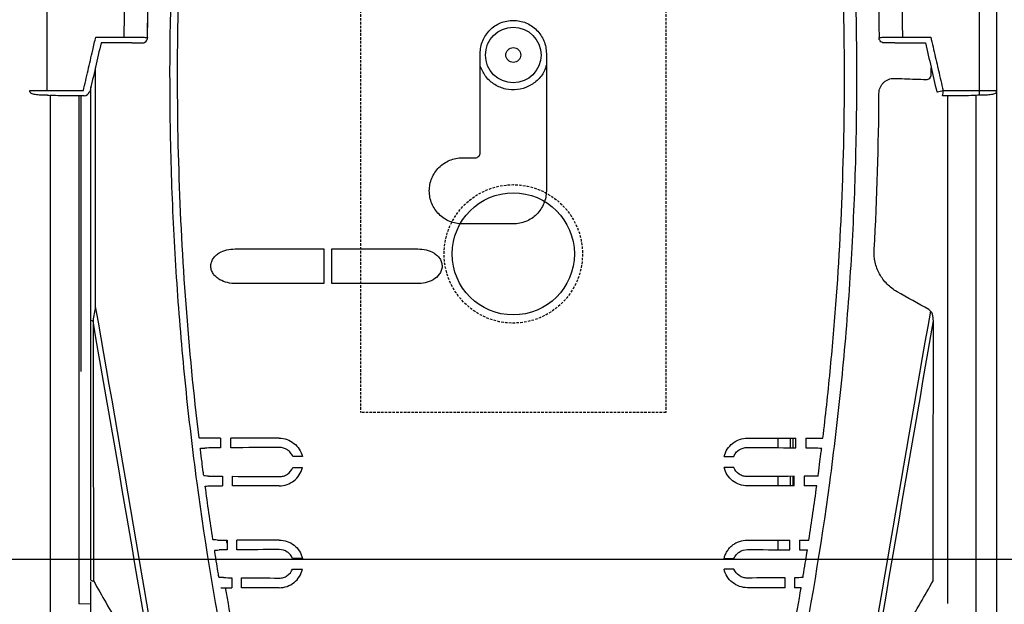
# Model space of a CAD drawing. Units: millimetres. Extents: x -3402 to 8400, y -2 to 6340.
# Drawn here: x 616 to 713, y 4021 to 4079 of the extents above; entities that cross this region are included whole.
import ezdxf
from ezdxf.enums import TextEntityAlignment as Align

# ---------------------------------------------------------------- set-up
doc = ezdxf.new("R2010")
doc.units = ezdxf.units.MM
doc.header["$MEASUREMENT"] = 0
doc.linetypes.add('DASHED2', pattern=[0.375, 0.25, -0.125])
for name, color, linetype, lineweight in [('2DE_OBJ_LAMEL-APP', 130, 'Continuous', 25), ('2DE_OBJ_Lamel-DISTR', 255, 'Continuous', 18), ('2DE_TXTNUM', 11, 'Continuous', 9)]:
    doc.layers.add(name, color=color, linetype=linetype, lineweight=lineweight)
doc.layers.add('2DE_TXTPAR', color=41, linetype='Continuous')
doc.layers.add('Zaciski', color=30, linetype='DASHED2')
doc.layers.add('LAM_MONT', color=1, linetype='Continuous', plot=False)
doc.styles.add('CP_ATTR', font='ARIAL.TTF')
doc.styles.add('CP_ELATT', font='ARIAL.TTF')

# ---------------------------------------------------------------- blocks, each defined once
blk = doc.blocks.new('LML_73_81005_01')
at = {"layer": 'LAM_MONT'}
blk.add_circle((0, 0), 6, dxfattribs=at)
blk = doc.blocks.new('2dlam_73-81005-07_5097mfo')
at = {"layer": 'LAM_MONT'}
blk.add_lwpolyline([(-0.048, 55), (1606.952, 55), (1606.952, 115), (-0.048, 115)], close=True, dxfattribs=at)
blk.add_blockref('LML_73_81005_01', (53.452, 85))
at = {"linetype": 'ByBlock', "style": 'CP_ATTR', "flags": 9}
for tag, p in [('ORDER-NO', (1.847, -129.403)), ('GROUP', (1.848, -129.4)), ('PRODUCER', (1.848, -129.404)), ('NAME', (1.849, -129.397)), ('NUMBER', (1.849, -129.399)), ('ARTICLE', (1.849, -129.401)), ('CHARACTER', (1.862, -129.401)), ('TAG', (1.865, -129.397)), ('VOLTAGE', (1.867, -129.404)), ('POWER', (1.868, -129.403)), ('OTHER', (1.869, -129.399))]:
    blk.add_attdef(tag, text='', height=0.0005, dxfattribs=at).set_placement(p, align=Align.MIDDLE_LEFT)
blk = doc.blocks.new('2dapa_ars26v_apa-04_f6pa639')
for p, q in [((47.5, -35.516), (47.5, 83.978)), ((-45.828, 82.884), (-45.828, 16.044)), ((45.827, 16.044), (45.827, 82.884)), ((-35.945, 21.244), (-35.885, 25.652)), ((-47.5, 16.044), (-42.239, 16.044)), ((-45.5, 15.576), (-45.5, -36.679)), ((-42.164, 15.544), (-44.458, 15.544)), ((-42.7, 15.544), (-42.7, -34.399)), ((-42.5, 15.544), (-42.5, -11.539)), ((44.458, 15.544), (42.163, 15.544)), ((42.239, 16.044), (47.5, 16.044)), ((42.7, -34.35), (42.7, 15.544)), ((45.5, -36.679), (45.5, 15.576)), ((26.027, -19.039), (26.027, -18.113)), ((27.221, -18.113), (27.221, -19.048)), ((27.477, -18.113), (27.477, -19.05)), ((26.027, -22.797), (26.027, -21.864)), ((27.221, -21.855), (27.221, -22.797)), ((27.477, -21.853), (27.477, -22.797)), ((26.027, -29.072), (26.027, -28.113)), ((-41.5, -34.402), (-42.7, -34.399))]:
    blk.add_line(p, q)
for radius in [2.732, 0.733]:
    blk.add_circle((0, 19.542), radius)
for centre, radius, start, end in [((-42.164, 16.043), 0.5, 270.00706, 346.96649), ((41.05, 20.508), 4.62, 277.7907, 284.90828), ((41.354, 15.921), 0.894, 334.98562, 7.85742), ((44.198, 15.985), 1.63, 345.8761, 2.04545), ((47, 16.044), 0.5, 344.74691, 0), ((-41.324, -6.244), 0.32, 236.70399, 274.83136), ((-41.291, -31.718), 0.413, 239.60306, 275.22522)]:
    blk.add_arc(centre, radius, start, end)
for points, knots in [([(-38.233, 21.31), (-38.218, 22.454), (-38.203, 23.599), (-38.187, 24.743), (-38.115, 30.076), (-38.043, 35.409), (-37.972, 40.742), (-37.779, 55.053), (-37.586, 69.364), (-37.393, 83.676)], [0.00056632, 0.00056632, 0.00056632, 0.00056632, 0.004, 0.004, 0.004, 0.02, 0.02, 0.02, 0.06293794, 0.06293794, 0.06293794, 0.06293794]), ([(37.393, 83.676), (37.411, 82.342), (37.429, 81.009), (37.447, 79.676), (37.519, 74.343), (37.59, 69.01), (37.662, 63.678), (37.853, 49.555), (38.043, 35.432), (38.233, 21.31)], [0, 0, 0, 0, 0.004, 0.004, 0.004, 0.02, 0.02, 0.02, 0.06237162, 0.06237162, 0.06237162, 0.06237162]), ([(35.595, 47.299), (35.684, 40.639), (35.773, 33.978), (35.863, 27.317), (35.89, 25.294), (35.917, 23.27), (35.944, 21.246)], [0, 0, 0, 0, 0.01998391, 0.01998391, 0.01998391, 0.02605544, 0.02605544, 0.02605544, 0.02605544]), ([(-27.936, -41.276), (-29.179, -35.042), (-30.222, -28.777), (-31.489, -19.331), (-31.862, -16.173), (-32.506, -9.851), (-32.778, -6.686), (-33.221, -0.349), (-33.393, 2.823), (-33.635, 9.176), (-33.705, 12.355), (-33.766, 21.886), (-33.604, 28.238), (-33.241, 34.586)], [0, 0, 0, 0, 0.25, 0.25, 0.375, 0.375, 0.5, 0.5, 0.625, 0.625, 0.75, 0.75, 1, 1, 1, 1]), ([(-30.878, -18.075), (-31.397, -13.709), (-31.823, -9.334), (-32.48, -0.564), (-32.711, 3.827), (-32.982, 12.617), (-33.02, 17.014), (-32.903, 25.808), (-32.748, 30.204), (-32.496, 34.594)], [0, 0, 0, 0, 0.25, 0.25, 0.5, 0.5, 0.75, 0.75, 1, 1, 1, 1]), ([(33.241, 34.586), (33.604, 28.238), (33.765, 21.886), (33.705, 12.353), (33.634, 9.173), (33.392, 2.822), (33.221, -0.35), (32.778, -6.687), (32.506, -9.852), (31.861, -16.175), (31.489, -19.333), (30.222, -28.778), (29.178, -35.042), (27.936, -41.276)], [0, 0, 0, 0, 0.25, 0.25, 0.375, 0.375, 0.5, 0.5, 0.625, 0.625, 0.75, 0.75, 1, 1, 1, 1]), ([(30.422, -18.114), (30.682, -15.93), (30.921, -13.744), (31.347, -9.367), (31.536, -7.176), (32.03, -0.597), (32.263, 3.795), (32.671, 16.985), (32.555, 25.787), (32.05, 34.571)], [0, 0, 0, 0, 0.125, 0.125, 0.25, 0.25, 0.5, 0.5, 1, 1, 1, 1]), ([(-3.25, 19.694), (-3.25, 19.909), (-3.229, 20.12), (-3.147, 20.535), (-3.084, 20.742), (-2.921, 21.135), (-2.821, 21.322), (-2.585, 21.675), (-2.448, 21.843), (-2.148, 22.142), (-1.985, 22.277), (-1.629, 22.515), (-1.44, 22.616), (-1.049, 22.778), (-0.844, 22.84), (-0.425, 22.924), (-0.214, 22.944), (0.21, 22.944), (0.425, 22.923), (0.842, 22.841), (1.044, 22.779), (1.438, 22.617), (1.628, 22.515), (1.98, 22.28), (2.145, 22.146), (2.448, 21.843), (2.583, 21.678), (2.818, 21.326), (2.92, 21.136), (3.083, 20.743), (3.145, 20.54), (3.228, 20.124), (3.25, 19.909), (3.25, 19.694)], [0, 0, 0, 0, 0.0625, 0.0625, 0.125, 0.125, 0.1875, 0.1875, 0.25, 0.25, 0.3125, 0.3125, 0.375, 0.375, 0.4375, 0.4375, 0.5, 0.5, 0.5625, 0.5625, 0.625, 0.625, 0.6875, 0.6875, 0.75, 0.75, 0.8125, 0.8125, 0.875, 0.875, 0.9375, 0.9375, 1, 1, 1, 1]), ([(-42.239, 16.044), (-42.086, 16.705), (-41.933, 17.365), (-41.781, 18.026), (-41.628, 18.687), (-41.475, 19.348), (-41.322, 20.009), (-41.222, 20.443), (-41.121, 20.876), (-41.021, 21.31)], [0, 0, 0, 0, 0.002036375, 0.002036375, 0.002036375, 0.004072751, 0.004072751, 0.004072751, 0.005408464, 0.005408464, 0.005408464, 0.005408464]), ([(-41.021, 21.31), (-40.864, 21.31), (-40.708, 21.31), (-40.551, 21.31), (-39.779, 21.31), (-39.006, 21.31), (-38.233, 21.31)], [0, 0, 0, 0, 0.000475416, 0.000475416, 0.000475416, 0.002816171, 0.002816171, 0.002816171, 0.002816171]), ([(-38.233, 21.31), (-38.094, 21.309), (-37.955, 21.309), (-37.678, 21.307), (-37.538, 21.305), (-37.271, 21.302), (-37.142, 21.3), (-36.895, 21.296), (-36.779, 21.294), (-36.567, 21.289), (-36.469, 21.287), (-36.297, 21.282), (-36.224, 21.279), (-36.102, 21.273), (-36.053, 21.271), (-35.986, 21.265), (-35.967, 21.262), (-35.962, 21.259)], [0, 0, 0, 0, 0.125, 0.125, 0.25, 0.25, 0.375, 0.375, 0.5, 0.5, 0.625, 0.625, 0.75, 0.75, 0.875, 0.875, 1, 1, 1, 1]), ([(35.962, 21.259), (35.967, 21.262), (35.986, 21.265), (36.054, 21.271), (36.101, 21.273), (36.285, 21.282), (36.459, 21.287), (36.779, 21.294), (36.894, 21.296), (37.139, 21.3), (37.271, 21.302), (37.67, 21.307), (37.955, 21.309), (38.233, 21.31)], [0, 0, 0, 0, 0.125, 0.125, 0.25, 0.25, 0.5, 0.5, 0.625, 0.625, 0.75, 0.75, 1, 1, 1, 1]), ([(38.233, 21.31), (39.006, 21.31), (39.779, 21.31), (40.551, 21.31), (40.707, 21.31), (40.864, 21.31), (41.021, 21.31)], [0, 0, 0, 0, 0.002340753, 0.002340753, 0.002340753, 0.002816147, 0.002816147, 0.002816147, 0.002816147]), ([(41.021, 21.31), (41.096, 20.985), (41.171, 20.661), (41.246, 20.336), (41.396, 19.687), (41.546, 19.038), (41.696, 18.389), (41.724, 18.268), (41.752, 18.147), (41.78, 18.026), (41.933, 17.365), (42.086, 16.705), (42.239, 16.044)], [0, 0, 0, 0, 0.001, 0.001, 0.001, 0.003, 0.003, 0.003, 0.003372089, 0.003372089, 0.003372089, 0.005408464, 0.005408464, 0.005408464, 0.005408464]), ([(-36.429, 20.74), (-36.348, 20.74), (-36.271, 20.76), (-36.143, 20.826), (-36.093, 20.871), (-35.975, 21.018), (-35.942, 21.132), (-35.945, 21.246)], [0, 0, 0, 0, 0.25, 0.25, 0.5, 0.5, 1, 1, 1, 1]), ([(36.428, 20.74), (36.347, 20.74), (36.271, 20.76), (36.143, 20.826), (36.092, 20.871), (35.975, 21.018), (35.942, 21.132), (35.944, 21.246)], [0, 0, 0, 0, 0.25, 0.25, 0.5, 0.5, 1, 1, 1, 1]), ([(3.218, 18.507), (3.184, 18.364), (3.061, 17.845), (2.473, 17.097), (1.54, 16.405), (0.411, 16.075), (-0.761, 16.133), (-1.841, 16.579), (-2.734, 17.344), (-3.058, 18.038), (-3.219, 18.381)], [0, 0, 0, 0, 0.0520346, 0.1879297, 0.3237786, 0.4596029, 0.5954313, 0.731289, 0.867189, 1, 1, 1, 1]), ([(-41.069, 18.28), (-41.069, 16.706), (-41.069, 8.889), (-41.069, 1.072), (-41.069, -5.17)], [0, 0, 0, 0, 0.2013232, 1, 1, 1, 1]), ([(40.567, 17.136), (40.7, 17.131), (40.831, 17.184), (41.016, 17.371), (41.068, 17.503), (41.068, 17.636)], [0, 0, 0, 0, 0.5, 0.5, 1, 1, 1, 1]), ([(35.935, 15.749), (35.936, 15.949), (35.974, 16.145), (36.085, 16.421), (36.131, 16.508), (36.238, 16.673), (36.301, 16.751), (36.44, 16.891), (36.515, 16.953), (36.68, 17.063), (36.768, 17.109), (37.041, 17.218), (37.24, 17.253), (37.438, 17.246)], [0, 0, 0, 0, 0.25, 0.25, 0.375, 0.375, 0.5, 0.5, 0.625, 0.625, 0.75, 0.75, 1, 1, 1, 1]), ([(37.438, 17.246), (37.768, 17.235), (38.099, 17.224), (38.429, 17.212), (39.142, 17.188), (39.855, 17.162), (40.567, 17.136)], [0, 0, 0, 0, 0.001000001, 0.001000001, 0.001000001, 0.00315817, 0.00315817, 0.00315817, 0.00315817]), ([(-45.779, 15.588), (-46.011, 15.59), (-46.231, 15.595), (-46.642, 15.614), (-46.825, 15.628), (-47.136, 15.673), (-47.26, 15.703), (-47.394, 15.777), (-47.429, 15.805), (-47.466, 15.864), (-47.476, 15.887), (-47.487, 15.93), (-47.49, 15.946), (-47.495, 15.987), (-47.496, 16.014), (-47.497, 16.044)], [0, 0, 0, 0, 0.25, 0.25, 0.5, 0.5, 0.75, 0.75, 0.875, 0.875, 0.9375, 0.9375, 0.96875, 0.96875, 1, 1, 1, 1]), ([(-41.677, 15.931), (-41.668, 15.931), (-41.659, 15.931), (-41.65, 15.931), (-41.637, 15.931), (-41.624, 15.931), (-41.611, 15.931)], [0, 0, 0, 0, 0.001, 0.001, 0.001, 0.00245859, 0.00245859, 0.00245859, 0.00245859]), ([(41.61, 15.931), (41.619, 15.931), (41.628, 15.931), (41.637, 15.931), (41.65, 15.931), (41.663, 15.931), (41.677, 15.931)], [0, 0, 0, 0, 0.001, 0.001, 0.001, 0.00245859, 0.00245859, 0.00245859, 0.00245859]), ([(47.496, 16.044), (47.496, 16.014), (47.494, 15.987), (47.49, 15.946), (47.487, 15.93), (47.476, 15.886), (47.466, 15.864), (47.428, 15.805), (47.393, 15.777), (47.26, 15.703), (47.136, 15.673), (46.823, 15.628), (46.64, 15.614), (46.229, 15.595), (46.011, 15.59), (45.779, 15.588)], [0, 0, 0, 0, 0.03125, 0.03125, 0.0625, 0.0625, 0.125, 0.125, 0.25, 0.25, 0.5, 0.5, 0.75, 0.75, 1, 1, 1, 1]), ([(-3.75, 9.444), (-3.618, 9.444), (-3.489, 9.499), (-3.305, 9.683), (-3.25, 9.812), (-3.25, 9.944)], [0, 0, 0, 0, 0.5, 0.5, 1, 1, 1, 1]), ([(-5, 2.944), (-5.215, 2.944), (-5.426, 2.965), (-5.841, 3.048), (-6.048, 3.11), (-6.441, 3.274), (-6.628, 3.373), (-6.981, 3.609), (-7.148, 3.746), (-7.448, 4.046), (-7.583, 4.21), (-7.821, 4.565), (-7.921, 4.754), (-8.084, 5.146), (-8.146, 5.35), (-8.229, 5.77), (-8.25, 5.981), (-8.25, 6.405), (-8.229, 6.62), (-8.146, 7.037), (-8.085, 7.239), (-7.922, 7.633), (-7.821, 7.823), (-7.585, 8.175), (-7.451, 8.339), (-7.148, 8.643), (-6.984, 8.778), (-6.632, 9.013), (-6.442, 9.115), (-6.048, 9.278), (-5.846, 9.34), (-5.43, 9.423), (-5.215, 9.444), (-5, 9.444)], [0, 0, 0, 0, 0.0625, 0.0625, 0.125, 0.125, 0.1875, 0.1875, 0.25, 0.25, 0.3125, 0.3125, 0.375, 0.375, 0.4375, 0.4375, 0.5, 0.5, 0.5625, 0.5625, 0.625, 0.625, 0.6875, 0.6875, 0.75, 0.75, 0.8125, 0.8125, 0.875, 0.875, 0.9375, 0.9375, 1, 1, 1, 1]), ([(3.25, 6.194), (3.25, 5.98), (3.229, 5.769), (3.146, 5.354), (3.084, 5.147), (2.921, 4.754), (2.821, 4.567), (2.586, 4.214), (2.449, 4.047), (2.149, 3.747), (1.986, 3.613), (1.631, 3.375), (1.442, 3.274), (1.051, 3.112), (0.847, 3.049), (0.427, 2.965), (0.214, 2.944), (0, 2.944)], [0, 0, 0, 0, 0.125, 0.125, 0.25, 0.25, 0.375, 0.375, 0.5, 0.5, 0.625, 0.625, 0.75, 0.75, 0.875, 0.875, 1, 1, 1, 1]), ([(-27.262, -2.915), (-27.536, -2.915), (-27.809, -2.888), (-28.34, -2.765), (-28.595, -2.672), (-28.952, -2.466), (-29.064, -2.388), (-29.27, -2.211), (-29.365, -2.109), (-29.526, -1.887), (-29.592, -1.765), (-29.686, -1.507), (-29.713, -1.37), (-29.722, -1.097), (-29.704, -0.96), (-29.626, -0.696), (-29.567, -0.573), (-29.416, -0.342), (-29.327, -0.239), (-29.127, -0.055), (-29.015, 0.027), (-28.666, 0.237), (-28.406, 0.334), (-27.881, 0.458), (-27.612, 0.486), (-27.339, 0.486)], [0, 0, 0, 0, 0.125, 0.125, 0.25, 0.25, 0.3125, 0.3125, 0.375, 0.375, 0.4375, 0.4375, 0.5, 0.5, 0.5625, 0.5625, 0.625, 0.625, 0.6875, 0.6875, 0.75, 0.75, 0.875, 0.875, 1, 1, 1, 1]), ([(-18.616, 0.486), (-18.616, -0.078), (-18.615, -0.642), (-18.615, -1.206), (-18.614, -1.776), (-18.613, -2.346), (-18.613, -2.915)], [0, 0, 0, 0, 0.001691876, 0.001691876, 0.001691876, 0.003401982, 0.003401982, 0.003401982, 0.003401982]), ([(-17.813, -2.915), (-17.814, -2.346), (-17.814, -1.776), (-17.815, -1.206), (-17.815, -0.642), (-17.816, -0.078), (-17.817, 0.486)], [0, 0, 0, 0, 0.001710109, 0.001710109, 0.001710109, 0.003401983, 0.003401983, 0.003401983, 0.003401983]), ([(-9.386, 0.486), (-9.112, 0.486), (-8.837, 0.457), (-8.306, 0.331), (-8.049, 0.235), (-7.696, 0.022), (-7.586, -0.058), (-7.385, -0.244), (-7.294, -0.349), (-7.144, -0.578), (-7.084, -0.705), (-7.008, -0.967), (-6.99, -1.107), (-7, -1.379), (-7.028, -1.516), (-7.123, -1.773), (-7.19, -1.894), (-7.433, -2.226), (-7.65, -2.404), (-8.123, -2.673), (-8.385, -2.768), (-8.913, -2.888), (-9.182, -2.915), (-9.456, -2.915)], [0, 0, 0, 0, 0.125, 0.125, 0.25, 0.25, 0.3125, 0.3125, 0.375, 0.375, 0.4375, 0.4375, 0.5, 0.5, 0.5625, 0.5625, 0.625, 0.625, 0.75, 0.75, 0.875, 0.875, 1, 1, 1, 1]), ([(37.707, -3.713), (37.346, -3.508), (37.021, -3.259), (36.587, -2.818), (36.451, -2.659), (36.205, -2.327), (36.095, -2.154), (35.898, -1.792), (35.812, -1.603), (35.666, -1.213), (35.607, -1.015), (35.472, -0.413), (35.438, 0.006), (35.461, 0.423)], [0, 0, 0, 0, 0.25, 0.25, 0.375, 0.375, 0.5, 0.5, 0.625, 0.625, 0.75, 0.75, 1, 1, 1, 1]), ([(-41.069, -5.17), (-41.107, -5.405), (-41.146, -5.638), (-41.222, -6.103), (-41.26, -6.335), (-41.297, -6.563)], [0, 0, 0, 0, 0.5, 0.5, 1, 1, 1, 1]), ([(41.191, -5.919), (41.181, -5.858), (41.153, -5.803), (41.08, -5.707), (41.036, -5.666), (40.988, -5.628)], [0, 0, 0, 0, 0.5, 0.5, 1, 1, 1, 1]), ([(-41.5, -32.074), (-41.5, -27.815), (-41.5, -23.554), (-41.5, -15.032), (-41.5, -10.77), (-41.5, -6.511)], [0, 0, 0, 0, 0.5, 0.5, 1, 1, 1, 1]), ([(-41.297, -6.563), (-41.284, -10.822), (-41.276, -15.085), (-41.263, -23.609), (-41.258, -27.87), (-41.254, -32.129)], [0, 0, 0, 0, 0.5, 0.5, 1, 1, 1, 1]), ([(41.254, -32.129), (41.258, -27.87), (41.262, -23.609), (41.276, -15.085), (41.284, -10.822), (41.297, -6.563)], [0, 0, 0, 0, 0.5, 0.5, 1, 1, 1, 1]), ([(-30.422, -18.114), (-30.544, -18.114), (-30.659, -18.11), (-30.825, -18.096), (-30.874, -18.086), (-30.878, -18.075)], [0, 0, 0, 0, 0.5, 0.5, 1, 1, 1, 1]), ([(-22.999, -18.113), (-22.737, -18.113), (-22.482, -18.156), (-21.986, -18.327), (-21.758, -18.452), (-21.346, -18.776), (-21.171, -18.968), (-20.887, -19.41), (-20.784, -19.649), (-20.723, -19.905)], [0, 0, 0, 0, 0.25, 0.25, 0.5, 0.5, 0.75, 0.75, 1, 1, 1, 1]), ([(20.722, -19.905), (20.784, -19.65), (20.887, -19.41), (21.17, -18.969), (21.345, -18.776), (21.756, -18.453), (21.985, -18.328), (22.479, -18.157), (22.737, -18.113), (22.999, -18.113)], [0, 0, 0, 0, 0.25, 0.25, 0.5, 0.5, 0.75, 0.75, 1, 1, 1, 1]), ([(-30.752, -19.116), (-30.751, -19.106), (-30.704, -19.095), (-30.541, -19.08), (-30.427, -19.075), (-30.306, -19.074)], [0, 0, 0, 0, 0.5, 0.5, 1, 1, 1, 1]), ([(-30.411, -21.79), (-30.427, -21.668), (-30.443, -21.547), (-30.459, -21.425), (-30.502, -21.099), (-30.544, -20.774), (-30.585, -20.448), (-30.637, -20.042), (-30.688, -19.635), (-30.738, -19.229), (-30.742, -19.191), (-30.747, -19.154), (-30.752, -19.116)], [0.000167161, 0.000167161, 0.000167161, 0.000167161, 0.000535394, 0.000535394, 0.000535394, 0.00152087, 0.00152087, 0.00152087, 0.002749447, 0.002749447, 0.002749447, 0.00286305, 0.00286305, 0.00286305, 0.00286305]), ([(-21.662, -19.91), (-21.716, -19.777), (-21.788, -19.655), (-21.969, -19.434), (-22.075, -19.337), (-22.43, -19.1), (-22.714, -19.015), (-23, -19.016)], [0, 0, 0, 0, 0.25, 0.25, 0.5, 0.5, 1, 1, 1, 1]), ([(21.661, -19.91), (21.716, -19.777), (21.788, -19.655), (21.969, -19.434), (22.075, -19.337), (22.429, -19.1), (22.713, -19.015), (23, -19.016)], [0, 0, 0, 0, 0.25, 0.25, 0.5, 0.5, 1, 1, 1, 1]), ([(29.953, -21.833), (29.962, -21.761), (29.972, -21.689), (29.981, -21.618), (30.035, -21.213), (30.087, -20.807), (30.139, -20.402), (30.181, -20.076), (30.221, -19.751), (30.262, -19.425), (30.276, -19.308), (30.291, -19.191), (30.305, -19.074)], [0.000124227, 0.000124227, 0.000124227, 0.000124227, 0.000340715, 0.000340715, 0.000340715, 0.001567605, 0.001567605, 0.001567605, 0.002551862, 0.002551862, 0.002551862, 0.002906229, 0.002906229, 0.002906229, 0.002906229]), ([(-23, -21.886), (-22.857, -21.887), (-22.717, -21.867), (-22.445, -21.786), (-22.315, -21.725), (-21.962, -21.491), (-21.773, -21.263), (-21.664, -20.998)], [0, 0, 0, 0, 0.25, 0.25, 0.5, 0.5, 1, 1, 1, 1]), ([(-22.999, -22.797), (-22.736, -22.797), (-22.481, -22.754), (-21.985, -22.582), (-21.758, -22.458), (-21.345, -22.134), (-21.17, -21.942), (-20.887, -21.5), (-20.784, -21.258), (-20.722, -21.003)], [0, 0, 0, 0, 0.25, 0.25, 0.5, 0.5, 0.75, 0.75, 1, 1, 1, 1]), ([(22.999, -22.797), (22.736, -22.797), (22.48, -22.754), (21.984, -22.582), (21.756, -22.458), (21.344, -22.133), (21.169, -21.94), (20.886, -21.499), (20.783, -21.259), (20.722, -21.003)], [0, 0, 0, 0, 0.25, 0.25, 0.5, 0.5, 0.75, 0.75, 1, 1, 1, 1]), ([(23, -21.886), (22.857, -21.887), (22.717, -21.867), (22.445, -21.786), (22.315, -21.725), (21.961, -21.491), (21.773, -21.263), (21.664, -20.998)], [0, 0, 0, 0, 0.25, 0.25, 0.5, 0.5, 1, 1, 1, 1]), ([(-29.953, -21.833), (-30.076, -21.831), (-30.19, -21.827), (-30.358, -21.811), (-30.408, -21.801), (-30.411, -21.79)], [0, 0, 0, 0, 0.5, 0.5, 1, 1, 1, 1]), ([(-30.271, -22.836), (-30.271, -22.825), (-30.224, -22.815), (-30.06, -22.801), (-29.946, -22.797), (-29.824, -22.797)], [0, 0, 0, 0, 0.5, 0.5, 1, 1, 1, 1]), ([(-29.054, -28.113), (-29.176, -28.113), (-29.292, -28.11), (-29.46, -28.095), (-29.51, -28.086), (-29.514, -28.075)], [0, 0, 0, 0, 0.5, 0.5, 1, 1, 1, 1]), ([(-22.999, -28.113), (-23.593, -28.113), (-24.186, -28.113), (-24.78, -28.113), (-25.536, -28.113), (-26.293, -28.113), (-27.049, -28.113), (-27.089, -28.113), (-27.129, -28.113), (-27.169, -28.113)], [0, 0, 0, 0, 0.001786394, 0.001786394, 0.001786394, 0.004063589, 0.004063589, 0.004063589, 0.004184887, 0.004184887, 0.004184887, 0.004184887]), ([(-22.999, -28.113), (-22.734, -28.113), (-22.476, -28.157), (-21.975, -28.332), (-21.746, -28.459), (-21.331, -28.79), (-21.156, -28.986), (-20.874, -29.436), (-20.774, -29.679), (-20.715, -29.938)], [0, 0, 0, 0, 0.25, 0.25, 0.5, 0.5, 0.75, 0.75, 1, 1, 1, 1]), ([(20.715, -29.938), (20.744, -29.809), (20.784, -29.682), (20.884, -29.44), (20.944, -29.324), (21.084, -29.1), (21.164, -28.993), (21.339, -28.798), (21.434, -28.708), (21.64, -28.543), (21.751, -28.469), (21.98, -28.342), (22.1, -28.289), (22.473, -28.158), (22.734, -28.113), (22.999, -28.113)], [0, 0, 0, 0, 0.125, 0.125, 0.25, 0.25, 0.375, 0.375, 0.5, 0.5, 0.625, 0.625, 0.75, 0.75, 1, 1, 1, 1]), ([(-29.349, -29.137), (-29.348, -29.126), (-29.302, -29.116), (-29.138, -29.1), (-29.023, -29.095), (-28.901, -29.094)], [0, 0, 0, 0, 0.5, 0.5, 1, 1, 1, 1]), ([(-28.923, -31.768), (-28.941, -31.658), (-28.96, -31.548), (-28.978, -31.438), (-29.033, -31.107), (-29.087, -30.777), (-29.14, -30.446), (-29.205, -30.042), (-29.27, -29.639), (-29.333, -29.235), (-29.339, -29.202), (-29.344, -29.17), (-29.349, -29.137)], [0.000190149, 0.000190149, 0.000190149, 0.000190149, 0.000525001, 0.000525001, 0.000525001, 0.001530635, 0.001530635, 0.001530635, 0.002757146, 0.002757146, 0.002757146, 0.002856591, 0.002856591, 0.002856591, 0.002856591]), ([(-21.684, -29.944), (-21.736, -29.811), (-21.806, -29.689), (-21.982, -29.468), (-22.086, -29.371), (-22.436, -29.133), (-22.716, -29.047), (-23, -29.049)], [0, 0, 0, 0, 0.25, 0.25, 0.5, 0.5, 1, 1, 1, 1]), ([(21.684, -29.944), (21.736, -29.811), (21.805, -29.689), (21.982, -29.468), (22.086, -29.371), (22.435, -29.133), (22.716, -29.047), (23, -29.049)], [0, 0, 0, 0, 0.25, 0.25, 0.5, 0.5, 1, 1, 1, 1]), ([(28.46, -31.811), (28.472, -31.739), (28.484, -31.668), (28.496, -31.596), (28.563, -31.193), (28.629, -30.79), (28.694, -30.387), (28.748, -30.057), (28.8, -29.726), (28.853, -29.396), (28.869, -29.295), (28.885, -29.195), (28.901, -29.094)], [0.000147067, 0.000147067, 0.000147067, 0.000147067, 0.000364283, 0.000364283, 0.000364283, 0.001590378, 0.001590378, 0.001590378, 0.002594781, 0.002594781, 0.002594781, 0.002900028, 0.002900028, 0.002900028, 0.002900028]), ([(-28.46, -31.811), (-28.583, -31.81), (-28.699, -31.805), (-28.868, -31.789), (-28.919, -31.779), (-28.923, -31.768)], [0, 0, 0, 0, 0.5, 0.5, 1, 1, 1, 1]), ([(-23, -31.852), (-22.859, -31.853), (-22.72, -31.832), (-22.451, -31.751), (-22.323, -31.69), (-21.975, -31.455), (-21.791, -31.227), (-21.687, -30.964)], [0, 0, 0, 0, 0.25, 0.25, 0.5, 0.5, 1, 1, 1, 1]), ([(-22.999, -32.797), (-22.733, -32.797), (-22.475, -32.753), (-21.974, -32.577), (-21.745, -32.451), (-21.33, -32.119), (-21.156, -31.924), (-20.874, -31.474), (-20.773, -31.228), (-20.714, -30.97)], [0, 0, 0, 0, 0.25, 0.25, 0.5, 0.5, 0.75, 0.75, 1, 1, 1, 1]), ([(22.999, -32.797), (22.733, -32.797), (22.475, -32.753), (21.973, -32.577), (21.744, -32.45), (21.329, -32.118), (21.154, -31.923), (20.873, -31.472), (20.773, -31.229), (20.714, -30.97)], [0, 0, 0, 0, 0.25, 0.25, 0.5, 0.5, 0.75, 0.75, 1, 1, 1, 1]), ([(23, -31.852), (22.858, -31.853), (22.72, -31.832), (22.451, -31.751), (22.323, -31.69), (21.974, -31.455), (21.791, -31.227), (21.687, -30.964)], [0, 0, 0, 0, 0.25, 0.25, 0.5, 0.5, 1, 1, 1, 1]), ([(-41.5, -35.822), (-41.5, -34.914), (-41.5, -33.731), (-41.5, -32.546), (-41.5, -32.207)], [0, 0, 0, 0, 0.713217, 1, 1, 1, 1]), ([(-28.744, -32.836), (-28.743, -32.825), (-28.696, -32.815), (-28.532, -32.801), (-28.416, -32.797), (-28.294, -32.797)], [0, 0, 0, 0, 0.5, 0.5, 1, 1, 1, 1]), ([(26.72, -32.797), (26.675, -32.797), (26.63, -32.797), (26.585, -32.797), (25.988, -32.797), (25.39, -32.797), (24.792, -32.797), (24.195, -32.797), (23.597, -32.797), (22.999, -32.797)], [-0.000135301, -0.000135301, -0.000135301, -0.000135301, 0, 0, 0, 0.001799279, 0.001799279, 0.001799279, 0.003598622, 0.003598622, 0.003598622, 0.003598622])]:
    blk.add_open_spline(points, degree=3, knots=knots)
for points, degree in [([(-35.945, 21.246), (-35.886, 25.639)], 1), ([(-40.5, 20.744), (-40.87, 19.139), (-41.241, 17.534), (-41.611, 15.931)], 3), ([(-37.497, 20.744), (-38.499, 20.744), (-39.5, 20.744), (-40.5, 20.744)], 3), ([(-37.497, 20.744), (-37.149, 20.742), (-36.8, 20.741), (-36.451, 20.74)], 3), ([(-35.962, 21.259), (-35.956, 21.255), (-35.951, 21.251), (-35.945, 21.246)], 3), ([(35.944, 21.246), (35.95, 21.251), (35.956, 21.255), (35.962, 21.259)], 3), ([(36.428, 20.74), (36.436, 20.74), (36.443, 20.74), (36.451, 20.74)], 3), ([(37.497, 20.744), (37.148, 20.742), (36.8, 20.741), (36.451, 20.74)], 3), ([(37.497, 20.744), (38.499, 20.744), (39.499, 20.744), (40.499, 20.744)], 3), ([(40.499, 20.744), (40.87, 19.139), (41.24, 17.534), (41.61, 15.931)], 3), ([(-3.25, 9.944), (-3.25, 13.194), (-3.25, 16.444), (-3.25, 19.694)], 3), ([(3.25, 19.694), (3.25, 15.194), (3.25, 10.694), (3.25, 6.194)], 3), ([(41.068, 17.636), (41.068, 18.28)], 1), ([(-45.779, 15.588), (-45.687, 15.587), (-45.594, 15.582), (-45.5, 15.576)], 3), ([(-44.458, 15.544), (-44.806, 15.544), (-45.153, 15.552), (-45.5, 15.576)], 3), ([(-41.5, -5.159), (-41.5, 16.41)], 1), ([(35.461, 0.423), (35.749, 5.528), (35.907, 10.636), (35.935, 15.749)], 3), ([(45.5, 15.576), (45.153, 15.552), (44.805, 15.544), (44.458, 15.544)], 3), ([(45.779, 15.588), (45.687, 15.587), (45.594, 15.582), (45.5, 15.576)], 3), ([(-5, 9.444), (-4.584, 9.444), (-4.167, 9.444), (-3.75, 9.444)], 3), ([(0, 2.944), (-1.667, 2.944), (-3.334, 2.944), (-5, 2.944)], 3), ([(-27.339, 0.486), (-24.435, 0.486), (-21.527, 0.486), (-18.616, 0.486)], 3), ([(-17.817, 0.486), (-15.008, 0.486), (-12.198, 0.486), (-9.386, 0.486)], 3), ([(-18.613, -2.915), (-21.499, -2.915), (-24.383, -2.915), (-27.262, -2.915)], 3), ([(-9.456, -2.915), (-12.243, -2.915), (-15.029, -2.915), (-17.813, -2.915)], 3), ([(40.818, -5.468), (39.781, -4.884), (38.744, -4.299), (37.707, -3.713)], 3), ([(-41.5, -6.511), (-41.5, -6.063), (-41.5, -5.611), (-41.5, -5.159)], 3), ([(-41.069, -5.17), (-38.201, -21.537), (-35.397, -37.913), (-32.649, -54.284)], 3), ([(40.988, -5.628), (38.148, -21.842), (35.371, -38.065), (32.649, -54.283)], 3), ([(40.988, -5.628), (40.945, -5.561), (40.887, -5.507), (40.818, -5.468)], 3), ([(-33.131, -54.356), (-35.798, -38.425), (-38.519, -22.49), (-41.297, -6.563)], 3), ([(33.131, -54.355), (35.798, -38.425), (38.519, -22.489), (41.297, -6.563)], 3), ([(41.297, -6.563), (41.262, -6.35), (41.227, -6.135), (41.191, -5.919)], 3), ([(-28.757, -18.113), (-29.313, -18.114), (-29.867, -18.114), (-30.422, -18.114)], 3), ([(-28.757, -18.113), (-28.757, -18.429), (-28.756, -18.745), (-28.755, -19.06)], 3), ([(-27.755, -19.052), (-27.755, -18.739), (-27.754, -18.426), (-27.753, -18.113)], 3), ([(-22.999, -18.113), (-24.585, -18.113), (-26.169, -18.113), (-27.753, -18.113)], 3), ([(22.999, -18.113), (24.584, -18.113), (26.169, -18.113), (27.752, -18.113)], 3), ([(27.755, -19.052), (27.754, -18.739), (27.753, -18.426), (27.752, -18.113)], 3), ([(28.757, -18.113), (28.756, -18.429), (28.755, -18.745), (28.754, -19.06)], 3), ([(28.757, -18.113), (29.312, -18.114), (29.867, -18.114), (30.422, -18.114)], 3), ([(-28.755, -19.06), (-29.272, -19.064), (-29.789, -19.069), (-30.306, -19.074)], 3), ([(-23, -19.016), (-24.586, -19.027), (-26.171, -19.039), (-27.755, -19.052)], 3), ([(23, -19.016), (24.586, -19.027), (26.171, -19.039), (27.755, -19.052)], 3), ([(28.754, -19.06), (29.272, -19.064), (29.789, -19.069), (30.305, -19.074)], 3), ([(-20.723, -19.905), (-21.036, -19.906), (-21.349, -19.908), (-21.662, -19.91)], 3), ([(20.722, -19.905), (21.035, -19.906), (21.348, -19.908), (21.661, -19.91)], 3), ([(-21.664, -20.998), (-21.35, -21), (-21.036, -21.002), (-20.722, -21.003)], 3), ([(21.664, -20.998), (21.35, -21), (21.036, -21.002), (20.722, -21.003)], 3), ([(-29.953, -21.833), (-29.497, -21.837), (-29.04, -21.84), (-28.582, -21.844)], 3), ([(-28.582, -21.844), (-28.582, -22.162), (-28.581, -22.479), (-28.58, -22.797)], 3), ([(-27.6, -22.797), (-27.599, -22.482), (-27.598, -22.167), (-27.597, -21.852)], 3), ([(-27.597, -21.852), (-26.066, -21.865), (-24.534, -21.876), (-23, -21.886)], 3), ([(27.597, -21.852), (26.066, -21.865), (24.533, -21.876), (23, -21.886)], 3), ([(27.6, -22.797), (27.599, -22.482), (27.598, -22.167), (27.597, -21.852)], 3), ([(28.582, -21.844), (28.581, -22.162), (28.58, -22.479), (28.579, -22.797)], 3), ([(29.953, -21.833), (29.496, -21.837), (29.039, -21.84), (28.582, -21.844)], 3), ([(-29.514, -28.075), (-29.781, -26.331), (-30.034, -24.584), (-30.271, -22.836)], 3), ([(-29.824, -22.797), (-29.409, -22.797), (-28.994, -22.797), (-28.58, -22.797)], 3), ([(-22.999, -22.797), (-24.534, -22.797), (-26.068, -22.797), (-27.6, -22.797)], 3), ([(27.6, -22.797), (26.067, -22.797), (24.533, -22.797), (22.999, -22.797)], 3), ([(29.824, -22.797), (29.409, -22.797), (28.994, -22.797), (28.579, -22.797)], 3), ([(29.053, -28.113), (29.325, -26.343), (29.582, -24.571), (29.824, -22.797)], 3), ([(-29.054, -28.113), (-28.743, -28.113), (-28.431, -28.113), (-28.12, -28.113)], 3), ([(-28.119, -28.436), (-28.171, -28.113)], 1), ([(-28.12, -28.113), (-28.119, -28.438), (-28.118, -28.763), (-28.117, -29.088)], 3), ([(-27.173, -29.08), (-27.172, -28.758), (-27.17, -28.436), (-27.169, -28.113)], 3), ([(22.999, -28.113), (24.39, -28.113), (25.78, -28.113), (27.169, -28.113)], 3), ([(27.172, -29.08), (27.171, -28.758), (27.17, -28.436), (27.169, -28.113)], 3), ([(28.12, -28.113), (28.119, -28.438), (28.117, -28.763), (28.116, -29.088)], 3), ([(28.12, -28.113), (28.431, -28.113), (28.742, -28.113), (29.053, -28.113)], 3), ([(-28.117, -29.088), (-28.378, -29.09), (-28.639, -29.092), (-28.901, -29.094)], 3), ([(-23, -29.049), (-24.392, -29.059), (-25.783, -29.069), (-27.173, -29.08)], 3), ([(-20.715, -29.938), (-21.038, -29.94), (-21.361, -29.942), (-21.684, -29.944)], 3), ([(20.715, -29.938), (21.038, -29.94), (21.361, -29.942), (21.684, -29.944)], 3), ([(23, -29.049), (24.392, -29.059), (25.782, -29.069), (27.172, -29.08)], 3), ([(28.116, -29.088), (28.378, -29.09), (28.639, -29.092), (28.901, -29.094)], 3), ([(-28.46, -31.811), (-28.189, -31.813), (-27.918, -31.815), (-27.647, -31.817)], 3), ([(-27.647, -31.817), (-27.646, -32.144), (-27.645, -32.47), (-27.643, -32.797)], 3), ([(-26.72, -32.797), (-26.719, -32.473), (-26.718, -32.149), (-26.716, -31.825)], 3), ([(-26.716, -31.825), (-25.478, -31.834), (-24.24, -31.843), (-23, -31.852)], 3), ([(-21.687, -30.964), (-21.363, -30.966), (-21.039, -30.968), (-20.714, -30.97)], 3), ([(21.687, -30.964), (21.363, -30.966), (21.038, -30.968), (20.714, -30.97)], 3), ([(26.716, -31.825), (25.478, -31.834), (24.239, -31.843), (23, -31.852)], 3), ([(26.72, -32.797), (26.719, -32.473), (26.717, -32.149), (26.716, -31.825)], 3), ([(27.647, -31.817), (27.645, -32.144), (27.644, -32.47), (27.643, -32.797)], 3), ([(28.46, -31.811), (28.189, -31.813), (27.918, -31.815), (27.647, -31.817)], 3), ([(-41.254, -32.129), (-40.425, -33.576), (-39.597, -35.02), (-38.771, -36.462)], 3), ([(-28.294, -32.797), (-27.823, -35.553), (-27.316, -38.302), (-26.77, -41.043)], 3), ([(-28.294, -32.797), (-28.077, -32.797), (-27.86, -32.797), (-27.643, -32.797)], 3), ([(-22.999, -32.797), (-24.24, -32.797), (-25.48, -32.797), (-26.72, -32.797)], 3), ([(26.769, -41.043), (27.316, -38.302), (27.823, -35.553), (28.294, -32.797)], 3), ([(28.294, -32.797), (28.077, -32.797), (27.86, -32.797), (27.643, -32.797)], 3), ([(38.771, -36.462), (39.597, -35.02), (40.425, -33.576), (41.254, -32.129)], 3)]:
    blk.add_open_spline(points, degree=degree)
at = {"layer": 'Zaciski'}
for p, q in [((-15.003, 28.799), (-15.003, -15.584)), ((14.997, 28.799), (14.997, -15.584)), ((14.997, -15.584), (-15.003, -15.584))]:
    blk.add_line(p, q, dxfattribs=at)
blk.add_circle((0, 0), 6.804, dxfattribs=at)
at = {"linetype": 'ByBlock', "style": 'CP_ATTR', "flags": 9}
for tag, p in [('NAME', (-0.092, -0.018)), ('NUMBER', (-0.092, -0.018)), ('GROUP', (-0.092, -0.018)), ('ARTICLE', (-0.092, -0.018)), ('TEMPERATURE', (-0.092, -0.018)), ('FLOW', (-0.092, -0.018)), ('CHARACTER', (-0.092, -0.018)), ('ORDER-NO', (-0.092, -0.019)), ('PRODUCER', (-0.092, -0.019)), ('CURRENT', (-0.092, -0.019)), ('PN', (-0.091, -0.018)), ('OTHER', (-0.091, -0.018)), ('DN', (-0.091, -0.019)), ('VOLTAGE', (-0.091, -0.019)), ('POWER', (-0.091, -0.019))]:
    blk.add_attdef(tag, text='', height=0.00005, dxfattribs=at).set_placement(p, align=Align.MIDDLE_LEFT)
at = {"layer": '2DE_TXTNUM', "linetype": 'ByBlock', "style": 'CP_ELATT', "width": 0.8, "flags": 8}
blk.add_attdef('TAG', text='', height=10, dxfattribs=at).set_placement((0, 261.254), align=Align.CENTER)
at = {"layer": '2DE_TXTPAR', "linetype": 'ByBlock', "style": 'CP_ATTR', "flags": 8}
blk.add_attdef('PRODUCT-TYPE', text='', height=7, dxfattribs=at).set_placement((0, 92), align=Align.CENTER)

msp = doc.modelspace()

# ---------------------------------------------------------------- block references
at = {"layer": '2DE_OBJ_LAMEL-APP'}
msp.add_blockref('2dapa_ars26v_apa-04_f6pa639', (664.952, 4055.801), dxfattribs=at)
at = {"layer": '2DE_OBJ_Lamel-DISTR'}
msp.add_blockref('2dlam_73-81005-07_5097mfo', (611.5, 3970.801), dxfattribs=at)

doc.saveas('drawing.dxf')
